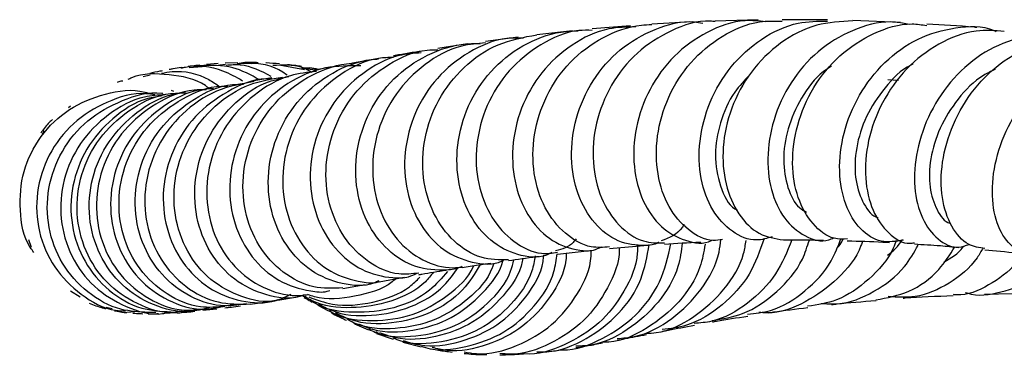
# Model space of a CAD drawing. Units: millimetres. Extents: x 3 to 2196, y 5 to 2195.
# Drawn here: x 945 to 1016, y 1807 to 1831 of the extents above; entities that cross this region are included whole.
import ezdxf

# ---------------------------------------------------------------- set-up
doc = ezdxf.new("R2010")
doc.units = ezdxf.units.MM

msp = doc.modelspace()

# ---------------------------------------------------------------- linework, layer by layer
at = {"color": 7, "linetype": 'Continuous', "lineweight": 25}
for p, q in [((993.744, 1830.998), (990.807, 1830.839)), ((998.524, 1831.142), (995.415, 1831.063)), ((1003.566, 1831.142), (1000.272, 1831.163)), ((1008.865, 1830.968), (1005.41, 1831.098)), ((985.04, 1830.347), (982.46, 1830.072)), ((989.253, 1830.72), (986.485, 1830.499)), ((981.098, 1829.899), (978.719, 1829.585)), ((977.42, 1829.401), (975.273, 1829.063)), ((959.312, 1827.98), (958.456, 1827.897)), ((960.736, 1828.035), (959.828, 1828)), ((970.298, 1828.223), (969.068, 1828.004)), ((970.957, 1828.34), (970.688, 1828.292)), ((956.744, 1827.666), (956.584, 1827.664)), ((957.217, 1827.698), (958.464, 1827.785)), ((959.315, 1827.859), (959.596, 1827.865)), ((959.839, 1827.916), (959.424, 1827.861)), ((965.587, 1827.51), (963.752, 1827.872)), ((965.362, 1827.644), (966.4, 1827.52)), ((965.966, 1827.64), (965.526, 1827.643)), ((968.04, 1827.818), (966.441, 1827.522)), ((954.37, 1827.143), (953.855, 1827.003)), ((963.205, 1826.935), (961.911, 1826.713)), ((1008.733, 1826.754), (1007.957, 1826.789)), ((955.889, 1826.045), (956.063, 1825.964)), ((948.433, 1824.775), (948.582, 1824.897)), ((946.671, 1823.083), (946.524, 1822.859)), ((945.547, 1815.19), (945.722, 1814.638)), ((983.961, 1814.133), (986.313, 1814.405)), ((987.742, 1814.538), (990.237, 1814.758)), ((971.011, 1812.123), (972.832, 1812.452)), ((968.359, 1811.636), (969.981, 1811.937)), ((949.299, 1811.004), (948.592, 1811.437)), ((963.647, 1810.801), (965.065, 1811.044)), ((965.428, 1811.124), (965.679, 1810.997)), ((1014.975, 1811.227), (1019.057, 1811.315)), ((951.178, 1810.291), (951.622, 1810.177)), ((958.201, 1810.058), (959.221, 1810.172)), ((960.03, 1810.377), (960.812, 1810.48)), ((961.638, 1810.491), (962.87, 1810.673)), ((966.547, 1810.431), (967.326, 1810.011)), ((953.262, 1809.934), (952.673, 1809.904)), ((953.839, 1809.929), (954.775, 1809.921)), ((955.437, 1809.847), (956.24, 1809.888)), ((969.228, 1809.074), (969.04, 1809.218)), ((969.213, 1809.081), (970.223, 1808.631)), ((970.754, 1808.523), (970.974, 1808.374)), ((970.805, 1808.377), (972.016, 1807.965)), ((972.721, 1807.748), (974.05, 1807.406)), ((982.454, 1806.979), (983.134, 1807.051))]:
    msp.add_line(p, q, dxfattribs=at)
for points, knots in [([(991.321, 1814.992), (991.31, 1814.984), (991.011, 1814.79), (989.982, 1814.729), (988.342, 1814.921), (986.573, 1816.277), (985.338, 1818.411), (984.837, 1821.109), (985.194, 1824.026), (986.421, 1826.797), (988.424, 1829.106), (990.999, 1830.56), (993.153, 1831.165), (994.306, 1830.954), (994.505, 1830.917)], [0, 0, 0, 0, 0.002028, 0.052768, 0.155348, 0.258163, 0.361101, 0.46412, 0.567165, 0.67018, 0.773111, 0.875914, 0.97856, 1, 1, 1, 1]), ([(995.412, 1831.022), (995.298, 1831.036), (994.22, 1831.165), (992.177, 1830.448), (989.662, 1828.876), (987.759, 1826.473), (986.653, 1823.663), (986.423, 1820.762), (987.038, 1818.13), (988.361, 1816.129), (990.043, 1814.949), (991.222, 1814.951), (991.742, 1814.953)], [0, 0, 0, 0, 0.013302, 0.125901, 0.238535, 0.351137, 0.463641, 0.575994, 0.688164, 0.80014, 0.911936, 1, 1, 1, 1]), ([(999.088, 1831.017), (998.588, 1831.067), (997.132, 1831.214), (994.764, 1830.361), (992.344, 1828.632), (990.549, 1826.165), (989.547, 1823.328), (989.405, 1820.452), (990.08, 1817.911), (991.439, 1815.982), (993.212, 1815.052), (994.587, 1814.814), (995.182, 1815.15), (995.194, 1815.157)], [0, 0, 0, 0, 0.054505, 0.158844, 0.263368, 0.368074, 0.472934, 0.5779, 0.68292, 0.787938, 0.8929, 0.997761, 1, 1, 1, 1]), ([(995.942, 1815.199), (995.715, 1815.161), (994.861, 1815.017), (993.409, 1815.807), (991.958, 1817.472), (991.129, 1819.9), (991.09, 1822.712), (991.906, 1825.578), (993.539, 1828.154), (995.85, 1830.063), (998.212, 1831.106), (999.727, 1831.064), (1000.275, 1831.048)], [0, 0, 0, 0, 0.040444, 0.151933, 0.263474, 0.375128, 0.48695, 0.598975, 0.711212, 0.823639, 0.936204, 1, 1, 1, 1]), ([(999.556, 1815.395), (999.178, 1815.283), (998.199, 1814.992), (996.604, 1815.664), (995.147, 1817.216), (994.276, 1819.551), (994.173, 1822.327), (994.914, 1825.208), (996.469, 1827.841), (998.707, 1829.854), (1001.184, 1831.042), (1002.857, 1831.052), (1003.571, 1831.057)], [0, 0, 0, 0, 0.066876, 0.173305, 0.279889, 0.386604, 0.493416, 0.60028, 0.70714, 0.81393, 0.920582, 1, 1, 1, 1]), ([(1005.412, 1831.075), (1004.525, 1831.03), (1002.677, 1830.938), (1000.084, 1829.574), (997.928, 1827.452), (996.481, 1824.765), (995.861, 1821.883), (996.079, 1819.154), (997.043, 1816.947), (998.558, 1815.447), (999.767, 1815.267), (1000.368, 1815.177)], [0, 0, 0, 0, 0.103819, 0.216419, 0.329009, 0.441511, 0.553849, 0.665968, 0.77785, 0.889517, 1, 1, 1, 1]), ([(1009.498, 1830.802), (1009.171, 1830.876), (1007.924, 1831.158), (1005.67, 1830.611), (1003.096, 1829.212), (1001.026, 1826.974), (999.664, 1824.262), (999.115, 1821.389), (999.384, 1818.733), (1000.374, 1816.601), (1001.877, 1815.371), (1003.213, 1814.953), (1003.894, 1815.264), (1004.011, 1815.318)], [0, 0, 0, 0, 0.0369217, 0.1409952, 0.2452793, 0.3497819, 0.4544687, 0.5592728, 0.6641146, 0.7689213, 0.8736386, 0.9782321, 1, 1, 1, 1]), ([(1005.017, 1815.238), (1004.691, 1815.227), (1003.782, 1815.195), (1002.444, 1816.241), (1001.337, 1818.141), (1000.906, 1820.696), (1001.272, 1823.528), (1002.456, 1826.295), (1004.383, 1828.667), (1006.875, 1830.263), (1009.13, 1830.989), (1010.428, 1830.797), (1010.786, 1830.745)], [0, 0, 0, 0, 0.062179, 0.17349, 0.284842, 0.396327, 0.508019, 0.619962, 0.732155, 0.844552, 0.95708, 1, 1, 1, 1]), ([(1014.415, 1830.591), (1014.358, 1830.597), (1013.118, 1830.723), (1011.929, 1830.786), (1010.796, 1830.847)], [0, 0, 0, 0, 0.0461493, 1, 1, 1, 1]), ([(983.551, 1814.246), (983.425, 1814.18), (982.66, 1813.781), (981.025, 1814.003), (979.037, 1814.994), (977.475, 1816.948), (976.618, 1819.521), (976.616, 1822.427), (977.522, 1825.299), (979.273, 1827.794), (981.701, 1829.572), (983.895, 1830.316), (985.168, 1830.344), (985.463, 1830.351)], [0, 0, 0, 0, 0.020734, 0.125813, 0.231028, 0.336364, 0.441787, 0.547245, 0.652672, 0.758004, 0.86319, 0.968203, 1, 1, 1, 1]), ([(986.488, 1830.388), (986.164, 1830.395), (984.856, 1830.422), (982.679, 1829.441), (980.338, 1827.563), (978.715, 1824.972), (977.954, 1822.073), (978.101, 1819.205), (979.084, 1816.71), (980.725, 1814.952), (982.477, 1814.075), (983.562, 1814.218), (983.95, 1814.268)], [0, 0, 0, 0, 0.03716, 0.149943, 0.262759, 0.375556, 0.488283, 0.600891, 0.713337, 0.825596, 0.937665, 1, 1, 1, 1]), ([(989.653, 1830.636), (988.995, 1830.627), (987.362, 1830.604), (984.934, 1829.43), (982.709, 1827.416), (981.21, 1824.769), (980.569, 1821.86), (980.815, 1819.032), (981.866, 1816.644), (983.54, 1814.964), (985.219, 1814.41), (986.464, 1814.339), (986.966, 1814.577), (987.153, 1814.665)], [0, 0, 0, 0, 0.0709791, 0.1762189, 0.2816179, 0.3871852, 0.4929081, 0.5987526, 0.7046669, 0.810589, 0.9164569, 0.9687671, 1, 1, 1, 1]), ([(987.739, 1814.662), (987.294, 1814.627), (986.172, 1814.54), (984.455, 1815.539), (982.958, 1817.397), (982.136, 1819.943), (982.148, 1822.817), (983.048, 1825.68), (984.781, 1828.186), (987.189, 1829.988), (989.329, 1830.755), (990.556, 1830.801), (990.809, 1830.811)], [0, 0, 0, 0, 0.073165, 0.184855, 0.296641, 0.408574, 0.520685, 0.632981, 0.745449, 0.858056, 0.970756, 1, 1, 1, 1]), ([(1009.091, 1815.155), (1008.546, 1815.063), (1007.436, 1814.875), (1005.898, 1815.855), (1004.789, 1817.653), (1004.327, 1820.127), (1004.645, 1822.936), (1005.775, 1825.734), (1007.642, 1828.151), (1010.092, 1829.916), (1012.845, 1830.669), (1014.869, 1830.76), (1015.779, 1830.34), (1015.833, 1830.316)], [0, 0, 0, 0, 0.0961, 0.195547, 0.2951462, 0.3948901, 0.4947565, 0.5947002, 0.6946519, 0.7945281, 0.8942505, 0.9937676, 1, 1, 1, 1]), ([(1016.412, 1830.308), (1015.731, 1830.361), (1014.11, 1830.487), (1011.599, 1829.51), (1009.221, 1827.687), (1007.444, 1825.188), (1006.424, 1822.376), (1006.218, 1819.605), (1006.777, 1817.203), (1007.96, 1815.586), (1009.114, 1814.826), (1009.777, 1814.947), (1009.884, 1814.967)], [0, 0, 0, 0, 0.0815794, 0.1941498, 0.3067107, 0.4191908, 0.5315106, 0.6436014, 0.755426, 0.8669941, 0.978362, 1, 1, 1, 1]), ([(1021.203, 1829.702), (1020.953, 1829.796), (1019.836, 1830.221), (1017.644, 1829.978), (1014.965, 1828.944), (1012.648, 1826.993), (1010.936, 1824.463), (1009.966, 1821.651), (1009.794, 1818.93), (1010.367, 1816.632), (1011.537, 1815.123), (1012.818, 1814.484), (1013.608, 1814.754), (1013.863, 1814.841)], [0, 0, 0, 0, 0.02939, 0.131268, 0.233344, 0.33564, 0.438134, 0.540765, 0.64345, 0.746101, 0.848644, 0.951037, 1, 1, 1, 1]), ([(977.028, 1813.257), (977.01, 1813.246), (976.673, 1813.035), (975.509, 1812.928), (973.643, 1813.051), (971.564, 1814.329), (970.016, 1816.409), (969.221, 1819.086), (969.326, 1822.02), (970.362, 1824.852), (972.244, 1827.247), (974.78, 1828.867), (976.943, 1829.469), (978.138, 1829.428), (978.349, 1829.421)], [0, 0, 0, 0, 0.002746, 0.053494, 0.156091, 0.258847, 0.361691, 0.464591, 0.567499, 0.670353, 0.77309, 0.875661, 0.978047, 1, 1, 1, 1]), ([(978.734, 1829.471), (978.149, 1829.427), (976.573, 1829.308), (974.252, 1828.016), (972.123, 1825.873), (970.794, 1823.137), (970.381, 1820.198), (970.889, 1817.405), (972.212, 1815.094), (974.133, 1813.579), (975.86, 1813.071), (976.816, 1813.176), (977.036, 1813.2)], [0, 0, 0, 0, 0.066452, 0.179108, 0.291821, 0.404552, 0.517242, 0.629828, 0.742248, 0.854467, 0.966484, 1, 1, 1, 1]), ([(981.484, 1829.814), (981.084, 1829.825), (979.703, 1829.865), (977.455, 1828.884), (975.119, 1827.017), (973.501, 1824.441), (972.75, 1821.547), (972.917, 1818.663), (973.934, 1816.158), (975.64, 1814.305), (977.73, 1813.455), (979.352, 1813.31), (980.058, 1813.709), (980.117, 1813.743)], [0, 0, 0, 0, 0.042585, 0.147379, 0.252315, 0.357429, 0.462725, 0.568174, 0.673721, 0.779298, 0.884839, 0.990298, 1, 1, 1, 1]), ([(980.396, 1813.715), (979.726, 1813.719), (978.331, 1813.729), (976.372, 1814.968), (974.866, 1816.996), (974.089, 1819.642), (974.19, 1822.556), (975.206, 1825.398), (977.064, 1827.792), (979.561, 1829.53), (981.5, 1829.889), (982.461, 1830.068)], [0, 0, 0, 0, 0.103013, 0.214816, 0.326751, 0.438869, 0.551189, 0.663692, 0.776336, 0.889065, 1, 1, 1, 1]), ([(1015.009, 1814.557), (1014.6, 1814.608), (1013.666, 1814.726), (1012.512, 1816.058), (1011.799, 1818.157), (1011.802, 1820.792), (1012.589, 1823.592), (1014.137, 1826.203), (1016.335, 1828.318), (1018.961, 1829.549), (1021.043, 1829.987), (1022.089, 1829.697), (1022.24, 1829.656)], [0, 0, 0, 0, 0.086669, 0.197834, 0.309068, 0.420469, 0.53211, 0.644021, 0.756187, 0.868558, 0.981064, 1, 1, 1, 1]), ([(974.061, 1828.754), (973.521, 1828.715), (971.993, 1828.604), (969.715, 1827.343), (967.587, 1825.226), (966.258, 1822.508), (965.849, 1819.577), (966.372, 1816.772), (967.724, 1814.448), (969.702, 1812.863), (971.611, 1812.4), (973.007, 1812.394), (973.561, 1812.656), (973.766, 1812.754)], [0, 0, 0, 0, 0.0583289, 0.1649766, 0.2717771, 0.3787637, 0.4859339, 0.5932526, 0.7006642, 0.8081076, 0.9155295, 0.9686309, 1, 1, 1, 1]), ([(973.879, 1812.759), (973.394, 1812.703), (972.15, 1812.559), (970.184, 1813.464), (968.384, 1815.239), (967.265, 1817.737), (967.012, 1820.609), (967.7, 1823.512), (969.287, 1826.116), (971.626, 1828.003), (973.756, 1828.989), (975.013, 1828.978), (975.276, 1828.976)], [0, 0, 0, 0, 0.071486, 0.183295, 0.295229, 0.407343, 0.51966, 0.632169, 0.744823, 0.857556, 0.970298, 1, 1, 1, 1]), ([(974.046, 1828.87), (973.702, 1828.817), (972.97, 1828.705), (972.36, 1828.592), (972.037, 1828.533)], [0, 0, 0, 0, 0.470134, 1, 1, 1, 1]), ([(1019.315, 1814.306), (1019.204, 1814.241), (1018.598, 1813.889), (1017.454, 1814.232), (1016.23, 1815.363), (1015.522, 1817.393), (1015.511, 1819.955), (1016.273, 1822.745), (1017.791, 1825.389), (1019.952, 1827.561), (1022.548, 1828.921), (1025, 1829.412), (1026.416, 1829.017), (1026.948, 1828.869)], [0, 0, 0, 0, 0.022664, 0.123973, 0.225468, 0.327152, 0.429009, 0.531003, 0.633067, 0.735118, 0.837071, 0.938858, 1, 1, 1, 1]), ([(960.726, 1827.953), (960.899, 1828.018), (961.075, 1828.084), (961.252, 1828.05), (961.257, 1828.049)], [0, 0, 0, 0, 0.973835, 1, 1, 1, 1]), ([(964.325, 1827.13), (964.311, 1827.141), (963.598, 1827.726), (962.281, 1828.077), (961.07, 1827.959), (960.743, 1827.927)], [0, 0, 0, 0, 0.014187, 0.733334, 1, 1, 1, 1]), ([(968.358, 1811.684), (967.651, 1811.654), (966.14, 1811.591), (963.953, 1812.711), (962.176, 1814.647), (961.144, 1817.24), (961.023, 1820.144), (961.867, 1823.01), (963.607, 1825.505), (966.069, 1827.25), (968.029, 1827.959), (969.046, 1827.999), (969.068, 1828)], [0, 0, 0, 0, 0.098335, 0.210209, 0.322234, 0.434436, 0.546822, 0.65937, 0.772034, 0.88475, 0.997451, 1, 1, 1, 1]), ([(962.213, 1828.038), (962.127, 1828.041), (961.801, 1828.054), (961.488, 1828.052), (961.257, 1828.051)], [0, 0, 0, 0, 0.261109, 1, 1, 1, 1]), ([(962.087, 1827.999), (962.047, 1828.007), (961.93, 1828.029), (961.817, 1827.986), (961.743, 1827.957)], [0, 0, 0, 0, 0.3474094, 1, 1, 1, 1]), ([(963.767, 1827.953), (963.439, 1827.981), (963.101, 1828.008), (962.777, 1828.019), (962.767, 1828.02)], [0, 0, 0, 0, 0.970921, 1, 1, 1, 1]), ([(970.978, 1812.204), (970.872, 1812.151), (970.058, 1811.739), (968.269, 1811.897), (966.013, 1812.79), (964.173, 1814.669), (963.054, 1817.194), (962.824, 1820.088), (963.552, 1822.985), (965.182, 1825.546), (967.553, 1827.408), (969.621, 1828.221), (970.783, 1828.303), (970.959, 1828.316)], [0, 0, 0, 0, 0.015941, 0.123144, 0.230446, 0.337815, 0.445211, 0.55259, 0.659901, 0.767091, 0.874121, 0.98097, 1, 1, 1, 1]), ([(972.044, 1828.42), (971.685, 1828.411), (970.329, 1828.377), (968.143, 1827.287), (965.881, 1825.3), (964.404, 1822.64), (963.848, 1819.717), (964.246, 1816.862), (965.508, 1814.445), (967.444, 1812.711), (969.357, 1812.159), (970.587, 1812.002), (970.98, 1812.132), (971.006, 1812.141)], [0, 0, 0, 0, 0.040607, 0.153163, 0.265814, 0.37852, 0.49122, 0.603844, 0.716327, 0.828625, 0.940728, 0.996087, 1, 1, 1, 1]), ([(958.659, 1826.163), (958.569, 1826.235), (957.75, 1826.883), (955.755, 1827.204), (953.752, 1827.307), (952.848, 1826.854), (952.759, 1826.809)], [0, 0, 0, 0, 0.055841, 0.503366, 0.951116, 1, 1, 1, 1]), ([(955.249, 1827.451), (955.193, 1827.441), (954.894, 1827.387), (954.588, 1827.315), (954.339, 1827.257)], [0, 0, 0, 0, 0.187526, 1, 1, 1, 1]), ([(955.193, 1827.271), (955.449, 1827.32), (956.594, 1827.538), (958.162, 1827.189), (959.175, 1826.473), (959.437, 1826.288)], [0, 0, 0, 0, 0.175811, 0.787, 1, 1, 1, 1]), ([(956.641, 1827.688), (956.437, 1827.659), (956.149, 1827.617), (955.847, 1827.56), (955.76, 1827.544)], [0, 0, 0, 0, 0.711323, 1, 1, 1, 1]), ([(956.654, 1827.64), (956.753, 1827.67), (957.711, 1827.957), (959.352, 1827.709), (960.607, 1826.998), (961.074, 1826.734)], [0, 0, 0, 0, 0.066968, 0.653168, 1, 1, 1, 1]), ([(957.969, 1827.85), (957.788, 1827.835), (957.5, 1827.81), (957.224, 1827.771), (957.122, 1827.756)], [0, 0, 0, 0, 0.6303885, 1, 1, 1, 1]), ([(962.323, 1826.784), (961.685, 1827.142), (960.327, 1827.905), (958.784, 1827.845), (957.967, 1827.814)], [0, 0, 0, 0, 0.470358, 1, 1, 1, 1]), ([(966.46, 1827.4), (965.817, 1827.333), (964.177, 1827.16), (961.835, 1825.775), (959.786, 1823.566), (958.588, 1820.801), (958.353, 1817.868), (959.078, 1815.117), (960.641, 1812.878), (962.81, 1811.464), (964.676, 1811.04), (965.682, 1811.181), (965.878, 1811.209)], [0, 0, 0, 0, 0.0727706, 0.1853175, 0.297964, 0.4106569, 0.5233345, 0.6359352, 0.7484076, 0.8607168, 0.9728478, 1, 1, 1, 1]), ([(959.893, 1827.871), (960.234, 1827.896), (961.371, 1827.981), (962.412, 1827.442), (963.142, 1827.065)], [0, 0, 0, 0, 0.299732, 1, 1, 1, 1]), ([(969.676, 1827.801), (968.814, 1827.809), (966.956, 1827.826), (964.29, 1826.644), (962.035, 1824.655), (960.554, 1822.03), (959.995, 1819.122), (960.398, 1816.271), (961.677, 1813.839), (963.649, 1812.082), (965.613, 1811.494), (966.914, 1811.333), (967.358, 1811.476), (967.422, 1811.497)], [0, 0, 0, 0, 0.0913397, 0.1967737, 0.3023257, 0.4080329, 0.5139078, 0.6199388, 0.7260962, 0.832339, 0.9386207, 0.9911835, 1, 1, 1, 1]), ([(963.275, 1827.85), (964.004, 1827.896), (965.008, 1827.958), (965.879, 1827.49), (966.118, 1827.362)], [0, 0, 0, 0, 0.726212, 1, 1, 1, 1]), ([(965.376, 1827.758), (965.233, 1827.782), (964.886, 1827.841), (964.547, 1827.873), (964.348, 1827.891)], [0, 0, 0, 0, 0.413419, 1, 1, 1, 1]), ([(966.574, 1827.546), (966.472, 1827.571), (966.268, 1827.62), (966.067, 1827.649), (965.966, 1827.663)], [0, 0, 0, 0, 0.4999327, 1, 1, 1, 1]), ([(1003.867, 1827.795), (1003.667, 1827.669), (1002.766, 1827.101), (1001.61, 1825.49), (1000.595, 1823.247), (1000.281, 1820.924), (1000.62, 1818.929), (1001.288, 1817.597), (1001.877, 1817.275), (1002.056, 1817.176)], [0, 0, 0, 0, 0.0496605, 0.2245116, 0.3994288, 0.5743056, 0.7490412, 0.9235556, 1, 1, 1, 1]), ([(1009.804, 1827.947), (1009.745, 1827.921), (1008.937, 1827.567), (1007.686, 1826.237), (1006.299, 1824.161), (1005.584, 1821.843), (1005.513, 1819.648), (1006.057, 1817.927), (1006.725, 1816.942), (1007.189, 1816.82), (1007.248, 1816.805)], [0, 0, 0, 0, 0.0126905, 0.1735037, 0.3344083, 0.4953052, 0.6560987, 0.8167068, 0.9770698, 1, 1, 1, 1]), ([(1015.74, 1827.538), (1015.452, 1827.408), (1014.417, 1826.938), (1012.987, 1825.441), (1011.656, 1823.321), (1010.975, 1821.038), (1010.925, 1818.913), (1011.466, 1817.313), (1012.093, 1816.435), (1012.508, 1816.368), (1012.536, 1816.364)], [0, 0, 0, 0, 0.059618, 0.214585, 0.369619, 0.524621, 0.679493, 0.834154, 0.988546, 1, 1, 1, 1]), ([(952.395, 1826.704), (952.288, 1826.701), (952.136, 1826.697), (952.009, 1826.617), (951.972, 1826.593)], [0, 0, 0, 0, 0.700038, 1, 1, 1, 1]), ([(961.921, 1826.675), (960.988, 1826.5), (959.071, 1826.141), (956.609, 1824.418), (954.801, 1822.028), (953.901, 1819.192), (953.991, 1816.29), (955.036, 1813.665), (956.877, 1811.672), (959.202, 1810.478), (960.851, 1810.505), (961.639, 1810.517)], [0, 0, 0, 0, 0.106944, 0.219798, 0.332741, 0.445714, 0.558657, 0.671512, 0.784231, 0.896788, 1, 1, 1, 1]), ([(963.204, 1826.865), (963.074, 1826.869), (961.956, 1826.905), (959.93, 1826.019), (957.546, 1824.252), (955.908, 1821.724), (955.186, 1818.863), (955.445, 1815.986), (956.624, 1813.457), (958.56, 1811.568), (960.962, 1810.619), (963.127, 1810.506), (964.248, 1811.062), (964.606, 1811.24)], [0, 0, 0, 0, 0.013695, 0.117341, 0.221073, 0.324938, 0.428966, 0.533164, 0.637514, 0.741983, 0.846519, 0.951071, 1, 1, 1, 1]), ([(963.642, 1810.82), (963.597, 1810.807), (962.755, 1810.549), (960.966, 1810.969), (958.695, 1812.148), (956.965, 1814.263), (956.049, 1816.924), (956.082, 1819.839), (957.092, 1822.652), (958.991, 1824.983), (961.388, 1826.571), (963.176, 1826.856), (963.974, 1826.983)], [0, 0, 0, 0, 0.006226, 0.118544, 0.230987, 0.343594, 0.456381, 0.569338, 0.682433, 0.795615, 0.908825, 1, 1, 1, 1]), ([(965.559, 1811.172), (965.454, 1811.131), (964.578, 1810.791), (962.73, 1811.094), (960.434, 1812.163), (958.633, 1814.187), (957.615, 1816.802), (957.531, 1819.713), (958.418, 1822.57), (960.212, 1824.97), (962.328, 1826.566), (963.871, 1826.903), (964.44, 1827.027)], [0, 0, 0, 0, 0.015649, 0.130401, 0.245253, 0.360143, 0.475007, 0.58979, 0.704442, 0.818931, 0.933243, 1, 1, 1, 1]), ([(997.939, 1827.16), (997.55, 1826.756), (996.579, 1825.747), (995.702, 1823.679), (995.301, 1821.241), (995.706, 1819.037), (996.406, 1817.633), (996.957, 1817.371), (997.017, 1817.342)], [0, 0, 0, 0, 0.132301, 0.330366, 0.528431, 0.750849, 0.972992, 1, 1, 1, 1]), ([(945.927, 1814.258), (945.838, 1814.378), (945.188, 1815.25), (944.824, 1817.352), (945.041, 1820.174), (946.321, 1822.771), (948.419, 1824.787), (951.071, 1825.857), (953.161, 1826.176), (954.16, 1825.851), (954.25, 1825.822)], [0, 0, 0, 0, 0.025426, 0.184988, 0.34469, 0.504509, 0.664402, 0.824315, 0.984189, 1, 1, 1, 1]), ([(954.719, 1825.706), (954.502, 1825.74), (953.325, 1825.922), (951.165, 1825.259), (948.682, 1823.739), (946.894, 1821.396), (946.023, 1818.624), (946.168, 1815.749), (947.298, 1813.113), (949.275, 1811.142), (951.177, 1810.067), (952.338, 1810.021), (952.577, 1810.011)], [0, 0, 0, 0, 0.026625, 0.144421, 0.262321, 0.380287, 0.498275, 0.616237, 0.73413, 0.851921, 0.969587, 1, 1, 1, 1]), ([(954.239, 1809.899), (953.567, 1809.933), (951.979, 1810.015), (949.733, 1811.292), (947.872, 1813.377), (946.868, 1816.048), (946.854, 1818.932), (947.845, 1821.672), (949.736, 1823.963), (952.289, 1825.369), (954.288, 1825.977), (955.268, 1825.815), (955.287, 1825.812)], [0, 0, 0, 0, 0.083615, 0.197525, 0.311553, 0.42571, 0.539992, 0.654377, 0.768831, 0.88331, 0.997766, 1, 1, 1, 1]), ([(956.687, 1809.991), (956.472, 1809.955), (955.376, 1809.771), (953.378, 1810.435), (951.132, 1811.957), (949.57, 1814.299), (948.911, 1817.075), (949.254, 1819.963), (950.574, 1822.617), (952.733, 1824.641), (954.984, 1825.793), (956.446, 1825.842), (956.919, 1825.857)], [0, 0, 0, 0, 0.028013, 0.142238, 0.256573, 0.371042, 0.485653, 0.600397, 0.715246, 0.83016, 0.945085, 1, 1, 1, 1]), ([(958.691, 1810.25), (958.2, 1810.126), (956.846, 1809.783), (954.548, 1810.34), (952.247, 1811.777), (950.592, 1814.036), (949.819, 1816.782), (950.041, 1819.683), (951.246, 1822.397), (953.314, 1824.503), (955.365, 1825.714), (956.667, 1825.834), (956.987, 1825.863)], [0, 0, 0, 0, 0.064016, 0.176576, 0.289195, 0.401821, 0.514402, 0.626893, 0.739256, 0.851468, 0.963524, 1, 1, 1, 1]), ([(958.452, 1826.062), (958.154, 1826.068), (956.867, 1826.094), (954.706, 1825.124), (952.396, 1823.263), (950.874, 1820.69), (950.307, 1817.815), (950.745, 1814.974), (952.115, 1812.511), (954.223, 1810.791), (956.393, 1809.95), (957.733, 1810.107), (958.195, 1810.161)], [0, 0, 0, 0, 0.034041, 0.147324, 0.260721, 0.374182, 0.48765, 0.601066, 0.714383, 0.827567, 0.940603, 1, 1, 1, 1]), ([(958.964, 1826.143), (958.652, 1826.128), (957.353, 1826.066), (955.255, 1824.953), (953.08, 1822.949), (951.73, 1820.295), (951.34, 1817.404), (951.941, 1814.612), (953.441, 1812.253), (955.625, 1810.677), (957.854, 1809.981), (959.2, 1810.239), (959.685, 1810.332)], [0, 0, 0, 0, 0.03555, 0.147664, 0.259886, 0.372255, 0.484788, 0.597484, 0.710319, 0.823259, 0.936255, 1, 1, 1, 1]), ([(959.802, 1810.334), (959.209, 1810.286), (957.748, 1810.167), (955.516, 1811.129), (953.516, 1812.949), (952.271, 1815.466), (951.96, 1818.328), (952.646, 1821.188), (954.27, 1823.72), (956.656, 1825.493), (958.715, 1826.381), (959.86, 1826.336), (960.013, 1826.33)], [0, 0, 0, 0, 0.07709, 0.189823, 0.302688, 0.415709, 0.528885, 0.6422, 0.755616, 0.869079, 0.98253, 1, 1, 1, 1]), ([(961.377, 1810.534), (960.746, 1810.445), (959.262, 1810.235), (956.96, 1811.088), (954.897, 1812.809), (953.553, 1815.264), (953.126, 1818.109), (953.69, 1820.997), (955.2, 1823.594), (957.497, 1825.486), (959.622, 1826.481), (960.884, 1826.477), (961.155, 1826.476)], [0, 0, 0, 0, 0.082114, 0.193243, 0.30442, 0.415591, 0.526702, 0.637702, 0.748553, 0.859234, 0.969745, 1, 1, 1, 1]), ([(955.447, 1825.714), (954.949, 1825.681), (953.469, 1825.584), (951.246, 1824.353), (949.177, 1822.26), (947.969, 1819.569), (947.752, 1816.675), (948.539, 1813.934), (950.221, 1811.653), (952.56, 1810.254), (954.445, 1809.662), (955.384, 1809.84), (955.436, 1809.85)], [0, 0, 0, 0, 0.059141, 0.175914, 0.292778, 0.409682, 0.526573, 0.6434, 0.760123, 0.876717, 0.993173, 1, 1, 1, 1]), ([(955.257, 1825.628), (954.899, 1825.577), (953.569, 1825.385), (951.564, 1824.057), (949.635, 1821.852), (948.601, 1819.095), (948.557, 1816.21), (949.501, 1813.521), (951.3, 1811.407), (953.542, 1810.085), (955.154, 1809.989), (955.865, 1809.947)], [0, 0, 0, 0, 0.0450318, 0.167152, 0.2893969, 0.411795, 0.5343567, 0.6570737, 0.7799209, 0.9028586, 1, 1, 1, 1]), ([(947.269, 1823.906), (947.263, 1823.901), (947.073, 1823.733), (946.815, 1823.457), (946.511, 1823.036), (946.429, 1822.922)], [0, 0, 0, 0, 0.023647, 0.73579, 1, 1, 1, 1]), ([(993.159, 1816.293), (993.117, 1816.224), (992.715, 1815.571), (992.07, 1815.324), (991.493, 1815.102)], [0, 0, 0, 0, 0.104815, 1, 1, 1, 1]), ([(985.314, 1815.248), (985.245, 1815.158), (984.861, 1814.657), (984.291, 1814.503), (983.823, 1814.376)], [0, 0, 0, 0, 0.179014, 1, 1, 1, 1]), ([(988.291, 1808.009), (988.714, 1808.039), (990.144, 1808.141), (992.365, 1809.367), (994.478, 1811.498), (995.659, 1813.607), (995.784, 1814.884), (995.813, 1815.185)], [0, 0, 0, 0, 0.1129912, 0.3816931, 0.6499336, 0.9174923, 1, 1, 1, 1]), ([(990.411, 1808.394), (990.652, 1808.402), (991.883, 1808.444), (993.948, 1809.504), (996.133, 1811.483), (997.408, 1813.53), (997.61, 1814.813), (997.66, 1815.132)], [0, 0, 0, 0, 0.0682499, 0.3485665, 0.6282181, 0.9075134, 1, 1, 1, 1]), ([(998.972, 1815.276), (998.662, 1814.384), (998.025, 1812.546), (995.995, 1810.348), (993.745, 1808.93), (992.158, 1808.728), (991.563, 1808.653)], [0, 0, 0, 0, 0.265994, 0.547887, 0.830754, 1, 1, 1, 1]), ([(1000.979, 1815.173), (1000.635, 1814.316), (999.922, 1812.536), (997.838, 1810.489), (995.72, 1809.252), (994.316, 1809.134), (993.885, 1809.098)], [0, 0, 0, 0, 0.2754728, 0.5721884, 0.8686517, 1, 1, 1, 1]), ([(995.189, 1809.307), (995.941, 1809.433), (997.677, 1809.723), (999.968, 1811.332), (1001.649, 1813.263), (1002.103, 1814.688), (1002.253, 1815.159)], [0, 0, 0, 0, 0.235108, 0.542601, 0.848994, 1, 1, 1, 1]), ([(997.763, 1809.77), (998.33, 1809.833), (999.849, 1810.004), (1001.991, 1811.372), (1003.772, 1813.233), (1004.333, 1814.709), (1004.544, 1815.263)], [0, 0, 0, 0, 0.186767, 0.499814, 0.812157, 1, 1, 1, 1]), ([(1000.367, 1815.167), (1000.553, 1815.17), (1001.499, 1815.182), (1002.488, 1815.163), (1003.283, 1815.148)], [0, 0, 0, 0, 0.196572, 1, 1, 1, 1]), ([(1008.564, 1815.131), (1008.494, 1814.943), (1008.084, 1813.837), (1006.619, 1812.238), (1004.478, 1810.704), (1002.848, 1810.46), (1002.129, 1810.352)], [0, 0, 0, 0, 0.068222, 0.402969, 0.736706, 1, 1, 1, 1]), ([(1004.235, 1814.557), (1004.36, 1814.679), (1004.568, 1814.88), (1004.669, 1815.149), (1004.708, 1815.255)], [0, 0, 0, 0, 0.606672, 1, 1, 1, 1]), ([(1005.011, 1815.105), (1005.86, 1815.086), (1006.86, 1815.064), (1007.915, 1814.996), (1008.075, 1814.986)], [0, 0, 0, 0, 0.848125, 1, 1, 1, 1]), ([(1007.937, 1814.06), (1008.347, 1814.385), (1008.765, 1814.716), (1009.004, 1815.188), (1009.008, 1815.196)], [0, 0, 0, 0, 0.982226, 1, 1, 1, 1]), ([(977.186, 1807.033), (977.484, 1806.981), (978.762, 1806.757), (981.057, 1807.388), (983.659, 1808.883), (985.496, 1811.205), (986.421, 1813.197), (986.407, 1814.287), (986.405, 1814.434)], [0, 0, 0, 0, 0.068199, 0.29246, 0.516763, 0.740992, 0.965026, 1, 1, 1, 1]), ([(988.433, 1814.599), (988.435, 1814.556), (988.485, 1813.572), (987.675, 1811.63), (985.989, 1809.195), (983.471, 1807.541), (981.268, 1806.766), (980.027, 1806.896), (979.779, 1806.922)], [0, 0, 0, 0, 0.010548, 0.242823, 0.475469, 0.708457, 0.941699, 1, 1, 1, 1]), ([(989.757, 1814.759), (989.762, 1814.571), (989.787, 1813.434), (988.884, 1811.378), (987.08, 1808.999), (984.512, 1807.478), (982.519, 1806.783), (981.519, 1806.897), (981.502, 1806.899)], [0, 0, 0, 0, 0.046906, 0.284183, 0.521363, 0.75861, 0.996093, 1, 1, 1, 1]), ([(982.455, 1807.06), (982.7, 1807.05), (983.946, 1806.995), (986.115, 1807.904), (988.504, 1809.713), (990.154, 1812.168), (990.473, 1813.981), (990.623, 1814.83)], [0, 0, 0, 0, 0.0592446, 0.3017855, 0.5443139, 0.7866877, 1, 1, 1, 1]), ([(984.279, 1807.191), (984.291, 1807.19), (985.298, 1807.126), (987.268, 1807.923), (989.735, 1809.577), (991.551, 1812.052), (991.986, 1813.96), (992.203, 1814.912)], [0, 0, 0, 0, 0.0031964, 0.2533007, 0.5028493, 0.7519822, 1, 1, 1, 1]), ([(993.02, 1814.936), (992.946, 1814.367), (992.747, 1812.828), (991.365, 1810.541), (989.121, 1808.559), (986.938, 1807.485), (985.607, 1807.457), (985.28, 1807.45)], [0, 0, 0, 0, 0.149895, 0.404918, 0.660573, 0.916783, 1, 1, 1, 1]), ([(994.684, 1814.849), (994.587, 1814.295), (994.32, 1812.778), (992.862, 1810.562), (990.561, 1808.7), (988.53, 1807.745), (987.386, 1807.746), (987.234, 1807.746)], [0, 0, 0, 0, 0.154034, 0.422438, 0.690632, 0.958923, 1, 1, 1, 1]), ([(991.739, 1814.858), (992.586, 1814.921), (993.442, 1814.985), (994.355, 1815.017), (994.366, 1815.017)], [0, 0, 0, 0, 0.988728, 1, 1, 1, 1]), ([(1006.103, 1815.067), (1006.071, 1814.965), (1005.739, 1813.926), (1004.349, 1812.259), (1002.03, 1810.571), (999.949, 1809.788), (998.779, 1809.891), (998.577, 1809.908)], [0, 0, 0, 0, 0.032546, 0.332476, 0.633837, 0.93663, 1, 1, 1, 1]), ([(1003.078, 1810.563), (1003.482, 1810.532), (1004.832, 1810.428), (1006.986, 1811.333), (1009.044, 1812.846), (1009.851, 1814.255), (1010.163, 1814.799)], [0, 0, 0, 0, 0.139829, 0.467736, 0.79431, 1, 1, 1, 1]), ([(1007.088, 1810.81), (1007.902, 1810.966), (1009.567, 1811.285), (1011.567, 1812.719), (1012.451, 1814.086), (1012.819, 1814.655)], [0, 0, 0, 0, 0.359019, 0.733168, 1, 1, 1, 1]), ([(1014.871, 1814.591), (1014.734, 1814.347), (1014.122, 1813.255), (1012.435, 1811.936), (1010.195, 1810.903), (1008.64, 1811.005), (1007.977, 1811.049)], [0, 0, 0, 0, 0.094825, 0.423336, 0.753794, 1, 1, 1, 1]), ([(1009.888, 1814.873), (1010.514, 1814.84), (1011.558, 1814.787), (1012.664, 1814.673), (1013.107, 1814.627)], [0, 0, 0, 0, 0.599607, 1, 1, 1, 1]), ([(1012.031, 1813.56), (1012.552, 1813.859), (1013.104, 1814.176), (1013.476, 1814.717), (1013.498, 1814.748)], [0, 0, 0, 0, 0.942688, 1, 1, 1, 1]), ([(1014.991, 1814.445), (1015.758, 1814.383), (1016.85, 1814.294), (1018.013, 1814.127), (1018.357, 1814.078)], [0, 0, 0, 0, 0.703434, 1, 1, 1, 1]), ([(969.504, 1809.075), (969.842, 1808.93), (971.084, 1808.397), (973.495, 1808.489), (976.325, 1809.371), (978.556, 1811.219), (979.824, 1812.817), (980.018, 1813.74), (980.02, 1813.752)], [0, 0, 0, 0, 0.085157, 0.313102, 0.541077, 0.769029, 0.996907, 1, 1, 1, 1]), ([(970.246, 1808.681), (970.41, 1808.602), (971.458, 1808.094), (973.7, 1808.088), (976.57, 1808.776), (978.96, 1810.475), (980.432, 1812.249), (980.727, 1813.442), (980.796, 1813.724)], [0, 0, 0, 0, 0.041445, 0.264096, 0.486581, 0.708904, 0.931091, 1, 1, 1, 1]), ([(981.435, 1813.815), (981.423, 1813.74), (981.273, 1812.744), (980.074, 1811.021), (977.925, 1809.061), (975.141, 1808.029), (972.71, 1807.815), (971.415, 1808.293), (971.047, 1808.429)], [0, 0, 0, 0, 0.018105, 0.2410901, 0.464249, 0.687547, 0.9109343, 1, 1, 1, 1]), ([(982.336, 1814.011), (982.273, 1813.643), (982.05, 1812.35), (980.668, 1810.403), (978.387, 1808.547), (975.571, 1807.662), (973.318, 1807.516), (972.224, 1807.955), (972.04, 1808.029)], [0, 0, 0, 0, 0.086405, 0.303753, 0.5211089, 0.7385499, 0.9561375, 1, 1, 1, 1]), ([(972.75, 1807.858), (973.149, 1807.735), (974.493, 1807.321), (976.941, 1807.67), (979.671, 1808.862), (981.731, 1810.944), (982.857, 1812.819), (982.951, 1813.91), (982.964, 1814.068)], [0, 0, 0, 0, 0.0919259, 0.3097426, 0.5275959, 0.7454178, 0.9631329, 1, 1, 1, 1]), ([(974.064, 1807.449), (974.164, 1807.415), (975.196, 1807.063), (977.361, 1807.327), (980.147, 1808.326), (982.365, 1810.287), (983.692, 1812.356), (983.869, 1813.724), (983.924, 1814.156)], [0, 0, 0, 0, 0.0235148, 0.2427356, 0.4617051, 0.6804507, 0.8990182, 1, 1, 1, 1]), ([(984.597, 1814.206), (984.591, 1814.039), (984.551, 1812.935), (983.522, 1810.99), (981.571, 1808.792), (978.904, 1807.448), (976.528, 1806.955), (975.213, 1807.273), (974.861, 1807.357)], [0, 0, 0, 0, 0.039292, 0.259001, 0.478998, 0.699236, 0.919624, 1, 1, 1, 1]), ([(980.394, 1813.667), (981.052, 1813.77), (981.759, 1813.879), (982.547, 1813.97), (982.601, 1813.976)], [0, 0, 0, 0, 0.931123, 1, 1, 1, 1]), ([(1017.694, 1814.169), (1017.557, 1813.951), (1016.919, 1812.933), (1015.292, 1811.847), (1013.686, 1811.081), (1012.794, 1811.185), (1012.711, 1811.194)], [0, 0, 0, 0, 0.114875, 0.536368, 0.956558, 1, 1, 1, 1]), ([(966.598, 1810.533), (966.907, 1810.362), (968.072, 1809.715), (970.473, 1809.559), (973.317, 1810.174), (975.561, 1811.474), (976.422, 1812.714), (976.74, 1813.172)], [0, 0, 0, 0, 0.091185, 0.344528, 0.597892, 0.851288, 1, 1, 1, 1]), ([(967.35, 1810.052), (967.45, 1809.991), (968.383, 1809.418), (970.546, 1809.205), (973.47, 1809.574), (975.986, 1811.029), (977.51, 1812.397), (977.862, 1813.284), (977.869, 1813.301)], [0, 0, 0, 0, 0.028944, 0.270512, 0.512063, 0.753604, 0.995122, 1, 1, 1, 1]), ([(978.353, 1813.378), (977.961, 1812.739), (977.073, 1811.288), (974.755, 1809.751), (971.931, 1809.001), (969.459, 1809.058), (968.202, 1809.687), (967.824, 1809.876)], [0, 0, 0, 0, 0.186688, 0.423715, 0.660828, 0.897976, 1, 1, 1, 1]), ([(979.301, 1813.397), (979.274, 1813.31), (978.969, 1812.331), (977.513, 1810.8), (975.088, 1809.193), (972.194, 1808.62), (969.925, 1808.728), (968.867, 1809.298), (968.671, 1809.404)], [0, 0, 0, 0, 0.022565, 0.253738, 0.484936, 0.716208, 0.947575, 1, 1, 1, 1]), ([(973.888, 1812.643), (973.964, 1812.657), (974.564, 1812.766), (975.263, 1812.876), (975.873, 1812.973)], [0, 0, 0, 0, 0.125678, 1, 1, 1, 1]), ([(977.04, 1813.165), (977.426, 1813.231), (978.08, 1813.344), (978.824, 1813.446), (979.128, 1813.488)], [0, 0, 0, 0, 0.5907878, 1, 1, 1, 1]), ([(974.956, 1812.822), (974.766, 1812.586), (973.978, 1811.609), (971.862, 1810.587), (969.011, 1810.122), (966.765, 1810.345), (965.766, 1810.95), (965.602, 1811.049)], [0, 0, 0, 0, 0.090772, 0.375288, 0.659781, 0.944236, 1, 1, 1, 1]), ([(972.206, 1812.339), (972.119, 1812.262), (971.312, 1811.55), (969.236, 1811.03), (967.062, 1810.748), (965.978, 1811.142), (965.813, 1811.201)], [0, 0, 0, 0, 0.052575, 0.48762, 0.922468, 1, 1, 1, 1]), ([(965.901, 1811.025), (966.472, 1810.818), (967.967, 1810.276), (970.557, 1810.552), (972.796, 1811.306), (973.72, 1812.221), (973.964, 1812.462)], [0, 0, 0, 0, 0.207291, 0.543428, 0.879686, 1, 1, 1, 1]), ([(975.969, 1812.876), (975.559, 1812.398), (974.528, 1811.194), (972.094, 1810.083), (969.211, 1809.798), (967.092, 1810.071), (966.221, 1810.642), (966.166, 1810.678)], [0, 0, 0, 0, 0.176982, 0.445364, 0.713722, 0.982027, 1, 1, 1, 1]), ([(1013.567, 1811.362), (1013.61, 1811.346), (1014.467, 1811.021), (1016.17, 1811.368), (1017.826, 1811.843), (1018.477, 1812.511), (1018.494, 1812.528)], [0, 0, 0, 0, 0.025321, 0.507058, 0.987131, 1, 1, 1, 1]), ([(965.561, 1810.978), (965.614, 1810.949), (965.773, 1810.861), (965.998, 1810.735), (966.148, 1810.651)], [0, 0, 0, 0, 0.336965, 1, 1, 1, 1]), ([(1009.068, 1810.94), (1009.117, 1810.944), (1010.199, 1811.04), (1011.483, 1811.085), (1012.709, 1811.128)], [0, 0, 0, 0, 0.045701, 1, 1, 1, 1]), ([(949.943, 1810.579), (950.268, 1810.45), (950.695, 1810.281), (951.061, 1810.199), (951.149, 1810.179)], [0, 0, 0, 0, 0.758508, 1, 1, 1, 1]), ([(959.805, 1810.237), (959.956, 1810.253), (960.279, 1810.285), (960.708, 1810.352), (960.936, 1810.387)], [0, 0, 0, 0, 0.4682703, 1, 1, 1, 1]), ([(999.276, 1809.877), (999.401, 1809.898), (1000.235, 1810.035), (1001.27, 1810.152), (1002.149, 1810.252)], [0, 0, 0, 0, 0.150118, 1, 1, 1, 1]), ([(1003.873, 1810.469), (1004.005, 1810.487), (1004.947, 1810.608), (1006.103, 1810.694), (1007.097, 1810.767)], [0, 0, 0, 0, 0.139956, 1, 1, 1, 1]), ([(951.772, 1810.03), (951.803, 1810.023), (952.181, 1809.931), (952.438, 1809.911), (952.673, 1809.892)], [0, 0, 0, 0, 0.083219, 1, 1, 1, 1]), ([(953.107, 1809.854), (953.287, 1809.837), (953.543, 1809.814), (953.771, 1809.813), (953.838, 1809.812)], [0, 0, 0, 0, 0.7042885, 1, 1, 1, 1]), ([(954.229, 1809.806), (954.325, 1809.803), (954.548, 1809.795), (954.826, 1809.814), (954.983, 1809.824)], [0, 0, 0, 0, 0.435688, 1, 1, 1, 1]), ([(956.241, 1809.898), (956.302, 1809.887), (956.513, 1809.848), (956.718, 1809.928), (956.863, 1809.984)], [0, 0, 0, 0, 0.289439, 1, 1, 1, 1]), ([(956.698, 1809.911), (956.807, 1809.915), (957.059, 1809.923), (957.419, 1809.968), (957.622, 1809.993)], [0, 0, 0, 0, 0.436682, 1, 1, 1, 1]), ([(967.387, 1810.071), (967.51, 1809.939), (967.685, 1809.751), (967.925, 1809.673), (967.998, 1809.649)], [0, 0, 0, 0, 0.69835, 1, 1, 1, 1]), ([(967.777, 1809.769), (967.933, 1809.678), (968.173, 1809.539), (968.517, 1809.39), (968.638, 1809.337)], [0, 0, 0, 0, 0.649042, 1, 1, 1, 1]), ([(995.21, 1809.215), (995.312, 1809.234), (996.069, 1809.377), (996.989, 1809.516), (997.785, 1809.637)], [0, 0, 0, 0, 0.134377, 1, 1, 1, 1]), ([(991.585, 1808.533), (991.728, 1808.562), (992.422, 1808.7), (993.247, 1808.851), (993.902, 1808.971)], [0, 0, 0, 0, 0.205907, 1, 1, 1, 1]), ([(988.304, 1807.891), (988.493, 1807.926), (989.141, 1808.047), (989.888, 1808.197), (990.417, 1808.303)], [0, 0, 0, 0, 0.2914718, 1, 1, 1, 1]), ([(973.046, 1807.72), (973.036, 1807.721), (972.966, 1807.734), (972.909, 1807.779), (972.86, 1807.818)], [0, 0, 0, 0, 0.143386, 1, 1, 1, 1]), ([(974.841, 1807.256), (975.151, 1807.193), (975.621, 1807.097), (976.141, 1807.044), (976.318, 1807.027)], [0, 0, 0, 0, 0.66124, 1, 1, 1, 1]), ([(985.286, 1807.351), (985.58, 1807.395), (986.196, 1807.486), (986.878, 1807.619), (987.236, 1807.69)], [0, 0, 0, 0, 0.476412, 1, 1, 1, 1]), ([(977.172, 1806.931), (977.228, 1806.925), (977.726, 1806.868), (978.296, 1806.837), (978.808, 1806.837), (978.832, 1806.837)], [0, 0, 0, 0, 0.1075463, 0.9580788, 1, 1, 1, 1]), ([(979.772, 1806.834), (979.911, 1806.833), (980.488, 1806.828), (981.065, 1806.868), (981.502, 1806.898)], [0, 0, 0, 0, 0.240367, 1, 1, 1, 1]), ([(983.215, 1807.059), (983.415, 1807.077), (983.757, 1807.107), (984.126, 1807.168), (984.279, 1807.194)], [0, 0, 0, 0, 0.585751, 1, 1, 1, 1])]:
    msp.add_open_spline(points, degree=3, knots=knots, dxfattribs=at)

doc.saveas('drawing.dxf')
